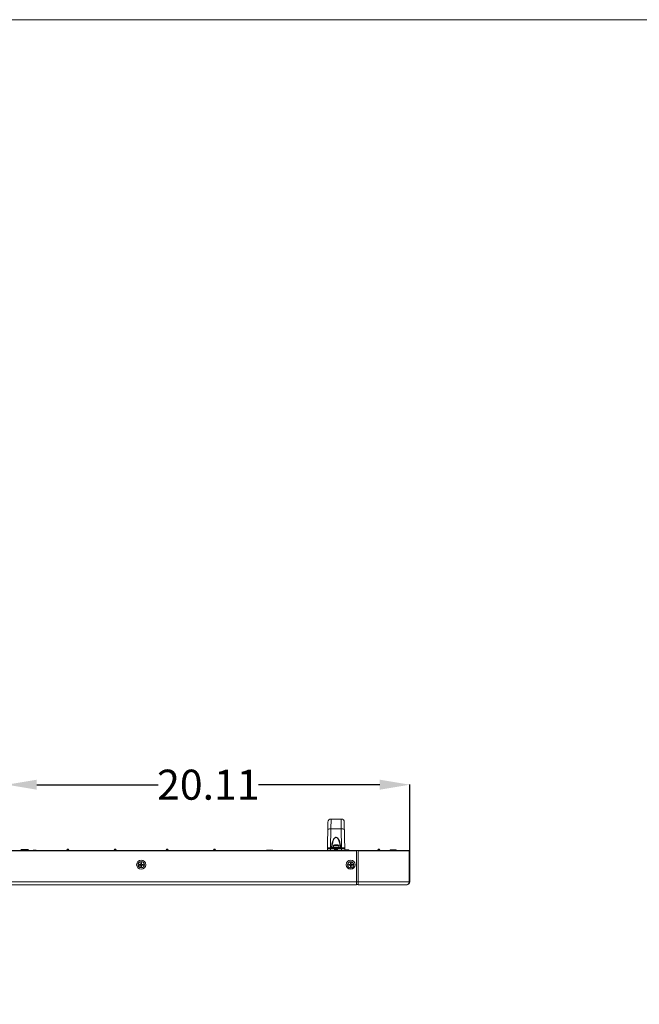
# Model space of a CAD drawing. Units: inches. Extents: x 4 to 237, y -24 to 150.
# Drawn here: x 87 to 118, y 101 to 150 of the extents above; entities that cross this region are included whole.
import ezdxf

# ---------------------------------------------------------------- set-up
doc = ezdxf.new("R2010")
doc.units = ezdxf.units.IN
doc.header["$MEASUREMENT"] = 0
doc.layers.get('0').update_dxf_attribs({"lineweight": 0})
doc.layers.add('00_COMPONENTS', color=7, linetype='Continuous', lineweight=0)
doc.layers.add('ASSEM_MEM', color=7, linetype='Continuous', lineweight=0)
doc.layers.add('Layer 1168', color=5, linetype='Continuous', lineweight=0, true_color=0x0000ff)
doc.styles.add('DC_TEXTSTYLE4', font='arial.ttf', dxfattribs={"height": 1.5})
doc.dimstyles.get("Standard").update_dxf_attribs({"dimtxt": 0.18, "dimasz": 0.18, "dimexe": 0.18, "dimexo": 0.0625, "dimgap": 0.09, "dimtad": 0, "dimtih": 1, "dimtoh": 1, "dimdec": 4, "dimzin": 0, "dimdsep": 46, "dimtxsty": 'Standard', "dimcen": 0.09, "dimadec": 0, "dimazin": 0, "dimtfac": 1, "dimtdec": 4, "dimtofl": 0, "dimtmove": 0, "dimatfit": 3, "dimfxl": 1, "dimtolj": 1, "dimtzin": 0, "dimarcsym": 0})

# ---------------------------------------------------------------- blocks, each defined once
blk = doc.blocks.new('*D15')
at = {"layer": 'Defpoints', "color": 0}
for p in [(106.073, 112.116), (85.959, 109.752), (106.073, 108.646)]:
    blk.add_point(p, dxfattribs=at)
at = {"layer": 'Layer 1168', "color": 0, "lineweight": -2, "ltscale": 0.07874}
for p, q in [((85.959, 109.815), (85.959, 112.126)), ((87.459, 112.116), (93.52, 112.116)), ((104.573, 112.116), (98.512, 112.116)), ((106.073, 108.708), (106.073, 112.126))]:
    blk.add_line(p, q, dxfattribs=at)
at = {"layer": 'Layer 1168', "color": 0}
for points in [[(87.459, 112.366), (87.459, 111.866), (85.959, 112.116)], [(104.573, 111.866), (104.573, 112.366), (106.073, 112.116)]]:
    blk.add_solid(points, dxfattribs=at)
at = {"layer": 'Layer 1168', "color": 0, "lineweight": 0, "insert": (96.016, 112.116), "char_height": 1.5, "attachment_point": 5, "style": 'DC_TEXTSTYLE4'}
blk.add_mtext('\\A1;20.11', dxfattribs=at)

msp = doc.modelspace()

# ---------------------------------------------------------------- linework, layer by layer
at = {"linetype": 'Continuous', "lineweight": 0, "ltscale": 0.004921}
for p, q in [((102.304, 109.106), (102.272, 109.098)), ((102.272, 109.098), (102.289, 109.102)), ((102.323, 109.109), (102.304, 109.106)), ((102.323, 109.109), (102.327, 109.109)), ((102.323, 109.109), (102.323, 109.109)), ((102.327, 109.109), (102.331, 109.11)), ((102.331, 109.11), (102.335, 109.11)), ((102.335, 109.11), (102.339, 109.111)), ((102.339, 109.111), (102.343, 109.111)), ((102.343, 109.111), (102.347, 109.112)), ((102.346, 109.112), (102.351, 109.112)), ((102.35, 109.112), (102.354, 109.113)), ((102.353, 109.112), (102.357, 109.113)), ((102.356, 109.113), (102.36, 109.113)), ((102.359, 109.113), (102.362, 109.113)), ((102.362, 109.113), (102.365, 109.113)), ((102.364, 109.113), (102.367, 109.113)), ((102.366, 109.113), (102.368, 109.114)), ((102.368, 109.114), (102.37, 109.114)), ((102.37, 109.114), (102.372, 109.114)), ((102.372, 109.114), (102.374, 109.114)), ((102.376, 109.114), (102.374, 109.114)), ((102.376, 109.109), (102.376, 109.114)), ((102.38, 109.109), (102.376, 109.109)), ((102.408, 109.109), (102.404, 109.109)), ((102.412, 109.114), (102.408, 109.114)), ((102.408, 109.114), (102.408, 109.109)), ((102.461, 109.109), (102.479, 109.106)), ((102.461, 109.109), (102.461, 109.109)), ((102.479, 109.106), (102.511, 109.098)), ((102.511, 109.098), (102.495, 109.102)), ((98.927, 108.841), (99.242, 108.841)), ((98.927, 108.841), (98.927, 108.825)), ((98.935, 108.849), (99.234, 108.849)), ((99.242, 108.841), (99.242, 108.825)), ((102.549, 108.975), (102.234, 108.975)), ((102.234, 108.975), (102.234, 108.943)), ((102.261, 109.084), (102.254, 109.006)), ((102.53, 109.006), (102.254, 109.006)), ((102.261, 109.084), (102.523, 109.084)), ((102.264, 109.006), (102.264, 108.975)), ((102.272, 109.098), (102.511, 109.098)), ((102.52, 109.006), (102.52, 108.975)), ((102.523, 109.084), (102.53, 109.006)), ((102.549, 108.975), (102.549, 108.943)), ((102.824, 108.872), (103.026, 108.872)), ((102.824, 108.865), (103.034, 108.865)), ((103.034, 108.833), (102.825, 108.833)), ((103.034, 108.865), (103.034, 108.833)), ((105.081, 108.865), (105.396, 108.865)), ((105.081, 108.865), (105.081, 108.833)), ((105.396, 108.833), (105.081, 108.833)), ((105.089, 108.872), (105.388, 108.872)), ((105.396, 108.865), (105.396, 108.833)), ((92.652, 108.136), (92.569, 108.136)), ((92.569, 108.136), (92.569, 108.105)), ((92.683, 108.219), (92.652, 108.219)), ((92.652, 108.219), (92.652, 108.136)), ((92.683, 108.136), (92.683, 108.219)), ((92.766, 108.136), (92.683, 108.136)), ((92.766, 108.105), (92.766, 108.136)), ((103.105, 108.128), (103.022, 108.128)), ((103.022, 108.128), (103.022, 108.097)), ((103.136, 108.211), (103.105, 108.211)), ((103.105, 108.211), (103.105, 108.128)), ((103.136, 108.128), (103.136, 108.211)), ((103.219, 108.128), (103.136, 108.128)), ((103.219, 108.097), (103.219, 108.128)), ((92.569, 108.105), (92.652, 108.105)), ((92.652, 108.105), (92.652, 108.022)), ((92.652, 108.022), (92.683, 108.022)), ((92.683, 108.105), (92.766, 108.105)), ((92.683, 108.022), (92.683, 108.105)), ((103.022, 108.097), (103.105, 108.097)), ((103.105, 108.097), (103.105, 108.014)), ((103.105, 108.014), (103.136, 108.014)), ((103.136, 108.097), (103.219, 108.097)), ((103.136, 108.014), (103.136, 108.097))]:
    msp.add_line(p, q, dxfattribs=at)
at = {"color": 7, "linetype": 'Continuous', "lineweight": 0, "ltscale": 6.007917, "flags": 128}
msp.add_lwpolyline([(4.442, 150.298), (4.442, -24.468), (237.45, -24.468), (237.45, 150.298), (4.442, 150.298)], close=True, dxfattribs=at)
at = {"linetype": 'Continuous', "lineweight": 0, "ltscale": 0.004921, "flags": 128}
for points in [[(102.289, 109.102), (102.306, 109.106), (102.323, 109.109)], [(102.404, 109.109), (102.4, 109.109), (102.396, 109.109), (102.392, 109.109), (102.388, 109.109), (102.384, 109.109), (102.38, 109.109)], [(102.461, 109.109), (102.457, 109.109), (102.453, 109.11), (102.449, 109.11), (102.445, 109.111), (102.441, 109.111), (102.437, 109.112), (102.433, 109.112), (102.43, 109.113), (102.427, 109.113), (102.424, 109.113), (102.422, 109.113), (102.419, 109.113), (102.417, 109.113), (102.415, 109.114), (102.412, 109.114)], [(102.495, 109.102), (102.478, 109.106), (102.461, 109.109)]]:
    msp.add_lwpolyline(points, dxfattribs=at)
at = {"linetype": 'Continuous', "lineweight": 0, "ltscale": 0.004921}
for centre, radius in [((92.668, 108.12), 0.157), ((92.668, 108.12), 0.15), ((103.12, 108.113), 0.157), ((103.12, 108.113), 0.15)]:
    msp.add_circle(centre, radius, dxfattribs=at)
for centre, radius, start, end in [((98.935, 108.841), 0.00787, 90, 180), ((99.234, 108.841), 0.00787, 0, 90), ((102.277, 109.083), 0.0157, 105.6179, 175), ((102.507, 109.083), 0.0157, 5, 74.3821), ((103.026, 108.865), 0.00787, 0, 90), ((103.026, 108.833), 0.00787, 270, 0), ((105.089, 108.865), 0.00787, 90, 180), ((105.089, 108.833), 0.00787, 180, 270), ((105.388, 108.865), 0.00787, 0, 90), ((105.388, 108.833), 0.00787, 270, 0)]:
    msp.add_arc(centre, radius, start, end, dxfattribs=at)
at = {"layer": '00_COMPONENTS', "linetype": 'Continuous', "lineweight": 0, "ltscale": 0.004921}
for p, q in [((101.959, 108.825), (101.984, 110.245)), ((102.134, 109.911), (102.141, 110.4)), ((102.141, 110.4), (102.643, 110.4)), ((102.643, 110.4), (102.649, 109.911)), ((102.825, 108.825), (102.8, 110.245)), ((102.118, 108.965), (102.134, 109.911)), ((102.134, 109.911), (102.649, 109.911)), ((102.649, 109.911), (102.666, 108.965)), ((101.971, 108.954), (101.967, 108.959)), ((101.992, 108.943), (102.792, 108.943)), ((102.116, 108.825), (102.118, 108.912)), ((102.15, 108.965), (102.118, 108.965)), ((102.118, 108.965), (102.118, 108.943)), ((102.118, 108.943), (102.118, 108.912)), ((102.118, 108.912), (102.318, 108.912)), ((102.15, 108.965), (102.15, 108.943)), ((102.234, 108.974), (102.18, 108.974)), ((102.317, 108.825), (102.318, 108.912)), ((102.335, 108.825), (102.336, 108.912)), ((102.374, 108.924), (102.336, 108.924)), ((102.344, 108.942), (102.354, 108.943)), ((102.372, 108.825), (102.374, 108.924)), ((102.374, 108.924), (102.374, 108.943)), ((102.41, 108.924), (102.374, 108.924)), ((102.41, 108.924), (102.41, 108.943)), ((102.448, 108.924), (102.41, 108.924)), ((102.41, 108.924), (102.412, 108.825)), ((102.448, 108.912), (102.449, 108.825)), ((102.45, 108.94), (102.458, 108.936)), ((102.466, 108.912), (102.666, 108.912)), ((102.466, 108.912), (102.467, 108.825)), ((102.604, 108.974), (102.549, 108.974)), ((102.666, 108.965), (102.634, 108.965)), ((102.634, 108.965), (102.634, 108.943)), ((102.666, 108.965), (102.666, 108.943)), ((102.666, 108.943), (102.666, 108.912)), ((102.666, 108.912), (102.668, 108.825)), ((102.817, 108.959), (102.813, 108.954))]:
    msp.add_line(p, q, dxfattribs=at)
at = {"layer": '00_COMPONENTS', "linetype": 'Continuous', "lineweight": 0, "ltscale": 0.004921, "flags": 128}
for points in [[(101.977, 109.865), (101.983, 109.877), (101.998, 109.889), (102.023, 109.898), (102.056, 109.905), (102.094, 109.91), (102.134, 109.911)], [(102.807, 109.865), (102.801, 109.877), (102.785, 109.889), (102.76, 109.898), (102.728, 109.905), (102.69, 109.91), (102.649, 109.911)], [(102.15, 108.965), (102.159, 109.038), (102.171, 109.104), (102.184, 109.164), (102.198, 109.219), (102.213, 109.268), (102.229, 109.313), (102.247, 109.353), (102.265, 109.389), (102.285, 109.42), (102.306, 109.447), (102.329, 109.468), (102.353, 109.483), (102.377, 109.491), (102.401, 109.491), (102.426, 109.485), (102.45, 109.471), (102.474, 109.451), (102.496, 109.424), (102.516, 109.393), (102.535, 109.357), (102.553, 109.317), (102.57, 109.272), (102.585, 109.222), (102.6, 109.166), (102.613, 109.105), (102.624, 109.039), (102.634, 108.965)], [(102.18, 108.974), (102.188, 109.044), (102.198, 109.107), (102.21, 109.166), (102.222, 109.219), (102.235, 109.266), (102.249, 109.31), (102.265, 109.348), (102.281, 109.383), (102.298, 109.413), (102.317, 109.439), (102.337, 109.46), (102.358, 109.475), (102.379, 109.482), (102.4, 109.483), (102.421, 109.477), (102.443, 109.463), (102.464, 109.443), (102.483, 109.418), (102.501, 109.387), (102.517, 109.353), (102.533, 109.314), (102.548, 109.27), (102.561, 109.222), (102.574, 109.168), (102.585, 109.109), (102.595, 109.044), (102.604, 108.974)], [(101.96, 108.912), (101.964, 108.912), (101.976, 108.913), (101.995, 108.913), (102.02, 108.913), (102.05, 108.913), (102.083, 108.912), (102.118, 108.912)], [(102.118, 108.965), (102.084, 108.965), (102.052, 108.966), (102.022, 108.967), (101.997, 108.968), (101.978, 108.97), (101.966, 108.972), (101.961, 108.974)], [(101.967, 108.959), (101.964, 108.964), (101.962, 108.969), (101.961, 108.974)], [(101.992, 108.943), (101.988, 108.944), (101.984, 108.945), (101.98, 108.947), (101.975, 108.95), (101.971, 108.954)], [(102.18, 108.974), (102.174, 108.971), (102.167, 108.968), (102.158, 108.966), (102.15, 108.965)], [(102.18, 108.974), (102.182, 108.962), (102.188, 108.952), (102.197, 108.946), (102.208, 108.943)], [(102.317, 108.919), (102.318, 108.926), (102.321, 108.932), (102.326, 108.936)], [(102.336, 108.924), (102.332, 108.922), (102.325, 108.92), (102.317, 108.919)], [(102.318, 108.912), (102.318, 108.916), (102.317, 108.919)], [(102.336, 108.912), (102.332, 108.912), (102.326, 108.912), (102.318, 108.912)], [(102.326, 108.936), (102.334, 108.94), (102.344, 108.942)], [(102.34, 108.937), (102.336, 108.935), (102.331, 108.935), (102.326, 108.936)], [(102.336, 108.924), (102.336, 108.93), (102.338, 108.934), (102.34, 108.937)], [(102.336, 108.912), (102.336, 108.918), (102.336, 108.924)], [(102.43, 108.943), (102.44, 108.942), (102.45, 108.94)], [(102.444, 108.937), (102.447, 108.935), (102.452, 108.935), (102.458, 108.936)], [(102.444, 108.937), (102.445, 108.935), (102.446, 108.934), (102.447, 108.932), (102.447, 108.93), (102.448, 108.928), (102.448, 108.926), (102.448, 108.924)], [(102.448, 108.924), (102.452, 108.922), (102.458, 108.92), (102.467, 108.919)], [(102.448, 108.924), (102.448, 108.918), (102.448, 108.912)], [(102.448, 108.912), (102.452, 108.912), (102.458, 108.912), (102.466, 108.912)], [(102.458, 108.936), (102.461, 108.934), (102.463, 108.931), (102.465, 108.929), (102.466, 108.926), (102.466, 108.924), (102.467, 108.922), (102.467, 108.919)], [(102.467, 108.919), (102.466, 108.916), (102.466, 108.912)], [(102.604, 108.974), (102.602, 108.962), (102.595, 108.952), (102.586, 108.946), (102.576, 108.943)], [(102.634, 108.965), (102.625, 108.966), (102.617, 108.968), (102.61, 108.971), (102.604, 108.974)], [(102.822, 108.974), (102.818, 108.972), (102.806, 108.97), (102.787, 108.968), (102.762, 108.967), (102.732, 108.966), (102.7, 108.965), (102.666, 108.965)], [(102.666, 108.912), (102.701, 108.912), (102.734, 108.913), (102.764, 108.913), (102.789, 108.913), (102.808, 108.913), (102.82, 108.912), (102.823, 108.912)], [(102.813, 108.954), (102.807, 108.949), (102.799, 108.945), (102.792, 108.943)], [(102.822, 108.974), (102.822, 108.972), (102.822, 108.97), (102.821, 108.968), (102.821, 108.965), (102.819, 108.962), (102.817, 108.959)]]:
    msp.add_lwpolyline(points, dxfattribs=at)
at = {"layer": '00_COMPONENTS', "linetype": 'Continuous', "lineweight": 0, "ltscale": 0.004921}
for centre, radius, start, end in [((102.141, 110.243), 0.157, 90, 179), ((102.643, 110.243), 0.157, 1, 90), ((101.992, 108.912), 0.0315, 89.9996, 179.0005), ((102.354, 108.924), 0.0197, 90, 136.0941), ((102.43, 108.924), 0.0197, 43.906, 90), ((102.792, 108.912), 0.0315, 1.0044, 90.0005)]:
    msp.add_arc(centre, radius, start, end, dxfattribs=at)
at = {"layer": 'ASSEM_MEM', "linetype": 'Continuous', "lineweight": 0, "ltscale": 0.004921}
for p, q in [((30.057, 108.825), (106.065, 108.825)), ((32.707, 108.817), (103.416, 108.817)), ((86.696, 108.875), (86.646, 108.825)), ((86.696, 108.875), (87.009, 108.875)), ((86.718, 108.884), (86.987, 108.884)), ((86.813, 108.884), (86.813, 108.825)), ((86.892, 108.884), (86.892, 108.825)), ((87.009, 108.875), (87.059, 108.825)), ((87.278, 108.837), (87.435, 108.837)), ((87.278, 108.825), (87.278, 108.837)), ((87.29, 108.849), (87.423, 108.849)), ((87.357, 108.825), (87.357, 108.837)), ((87.435, 108.825), (87.435, 108.837)), ((88.957, 108.862), (88.956, 108.825)), ((88.957, 108.862), (89.055, 108.862)), ((89.012, 108.904), (89, 108.904)), ((89.055, 108.862), (89.056, 108.825)), ((91.319, 108.862), (91.318, 108.825)), ((91.319, 108.862), (91.417, 108.862)), ((91.374, 108.904), (91.363, 108.904)), ((91.417, 108.862), (91.419, 108.825)), ((93.918, 108.862), (93.916, 108.825)), ((93.918, 108.862), (94.016, 108.862)), ((93.973, 108.904), (93.961, 108.904)), ((94.016, 108.862), (94.017, 108.825)), ((96.28, 108.862), (96.279, 108.825)), ((96.28, 108.862), (96.378, 108.862)), ((96.335, 108.904), (96.323, 108.904)), ((96.378, 108.862), (96.379, 108.825)), ((103.416, 107.117), (103.416, 108.825)), ((103.494, 107.117), (103.494, 108.825)), ((103.494, 108.817), (106.073, 108.817)), ((104.468, 108.825), (104.469, 108.862)), ((104.567, 108.862), (104.469, 108.862)), ((104.524, 108.904), (104.512, 108.904)), ((104.568, 108.825), (104.567, 108.862)), ((106.034, 108.825), (106.034, 107.274)), ((106.073, 108.817), (106.073, 107.274)), ((106.073, 107.274), (30.049, 107.274)), ((103.494, 107.136), (103.416, 107.136)), ((32.707, 107.117), (103.416, 107.117)), ((105.916, 107.117), (103.494, 107.117))]:
    msp.add_line(p, q, dxfattribs=at)
at = {"layer": 'ASSEM_MEM', "linetype": 'Continuous', "lineweight": 0, "ltscale": 0.004921, "flags": 128}
msp.add_lwpolyline([(106.034, 107.274), (106.031, 107.243), (106.024, 107.213), (106.012, 107.184), (105.995, 107.157), (105.972, 107.136), (105.945, 107.121), (105.916, 107.117)], dxfattribs=at)
at = {"layer": 'ASSEM_MEM', "linetype": 'Continuous', "lineweight": 0, "ltscale": 0.004921}
for centre in [(92.668, 108.12), (103.12, 108.12)]:
    msp.add_circle(centre, 0.228, dxfattribs=at)
for centre, radius, start, end in [((86.718, 108.853), 0.0315, 90, 135), ((86.987, 108.853), 0.0315, 45, 90), ((87.29, 108.837), 0.0118, 90, 180), ((87.423, 108.837), 0.0118, 0, 90), ((89, 108.861), 0.0433, 90, 178), ((89.012, 108.861), 0.0433, 2, 90), ((91.363, 108.861), 0.0433, 90, 178), ((91.374, 108.861), 0.0433, 2, 90), ((93.961, 108.861), 0.0433, 90, 178), ((93.973, 108.861), 0.0433, 2, 90), ((96.323, 108.861), 0.0433, 90, 178), ((96.335, 108.861), 0.0433, 2, 90), ((104.512, 108.861), 0.0433, 90, 178), ((104.524, 108.861), 0.0433, 2, 90), ((106.065, 108.817), 0.00787, 0, 90), ((105.916, 107.274), 0.157, 270, 0)]:
    msp.add_arc(centre, radius, start, end, dxfattribs=at)

# ---------------------------------------------------------------- dimensions: what is measured, and where the dimension line sits
at = {"layer": 'Layer 1168', "lineweight": 0, "ltscale": 0.07874}
dim = msp.add_linear_dim(base=(106.073, 112.116), p1=(85.959, 109.752), p2=(106.073, 108.646), dimstyle='Standard', override={"dimtxt": 1.5, "dimasz": 1.5, "dimexe": 0.01, "dimgap": 0.1, "dimtad": 0, "dimjust": 0, "dimtih": 1, "dimtoh": 0, "dimdec": 2, "dimzin": 0, "dimlunit": 2, "dimtxsty": 'DC_TEXTSTYLE4', "dimsah": 0, "dimtol": 0, "dimtfac": 1, "dimtdec": 3, "dimtix": 0, "dimtofl": 1, "dimtmove": 0, "dimfxl": 20, "dimfxlon": 1}, dxfattribs=at)
dim.commit()
dim.dimension.update_dxf_attribs({"geometry": '*D15', "text_midpoint": (96.016, 112.116)})

doc.saveas('drawing.dxf')
